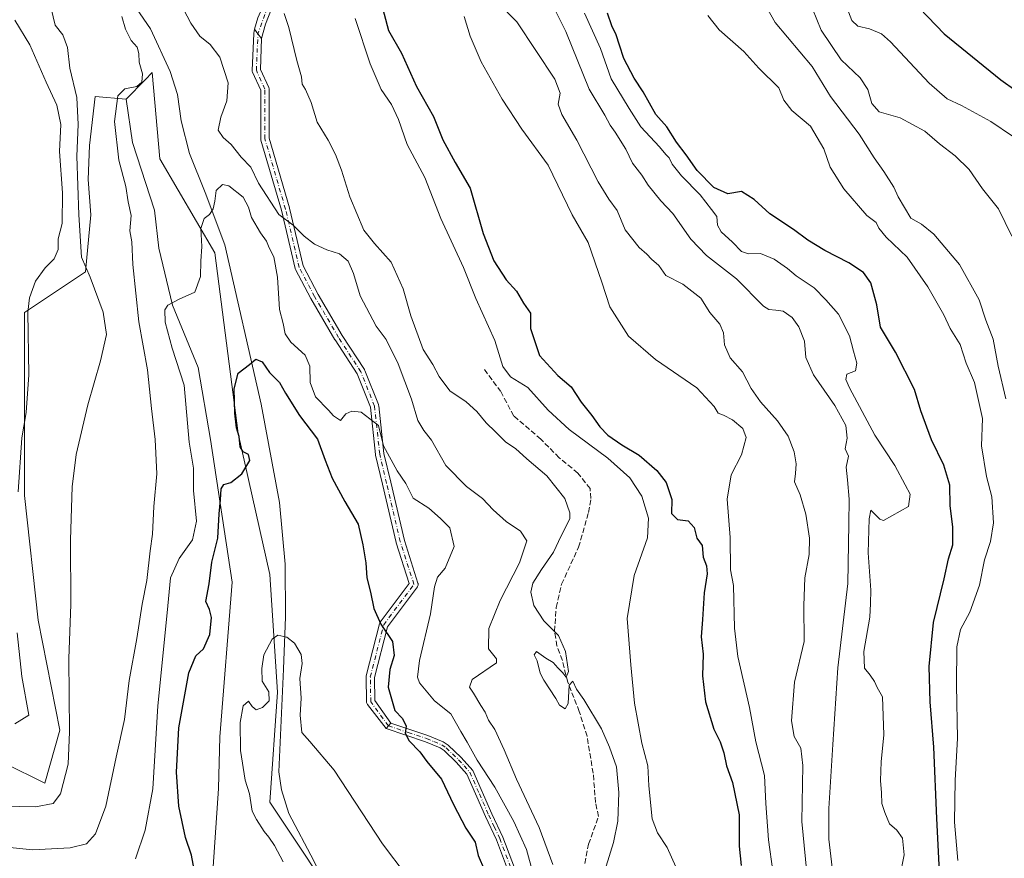
# Model space of a CAD drawing. Units: metres. Extents: x 621497 to 624961, y 4706360 to 4708734.
# Drawn here: x 622751 to 623055, y 4707038 to 4707297 of the extents above; entities that cross this region are included whole.
import ezdxf

# ---------------------------------------------------------------- set-up
doc = ezdxf.new("R2010")
doc.units = ezdxf.units.M
doc.header["$MEASUREMENT"] = 0
doc.linetypes.add('DGN Style 3', pattern=[2.307223458686699, 1.648016756204785, -0.6592067024819142])
doc.linetypes.add('DGN Style 4', pattern=[2.6384748266838614, 1.318413404963828, -0.6592067024819142, 0.001648016756204785, -0.6592067024819142])
for name, color, linetype, lineweight in [('Camino Cxs', 7, 'Continuous', 0), ('Camino eje', 30, 'DGN Style 4', 13), ('Corriente natural lineal', 142, 'Continuous', 13), ('Curva de nivel maestra', 30, 'Continuous', 30), ('Curva de nivel normal', 30, 'Continuous', 0), ('Matorral CxS', 135, 'Continuous', 0), ('Pastizal CxS', 92, 'Continuous', 0), ('Senda', 7, 'DGN Style 3', 0)]:
    doc.layers.add(name, color=color, linetype=linetype, lineweight=lineweight)

# ---------------------------------------------------------------- blocks, each defined once
blk = doc.blocks.new('*U21')
at = {"layer": 'Matorral CxS', "color": 135, "linetype": 'Continuous', "lineweight": 0}
blk.add_polyline3d([(622746.0818999996, 4707067.8663, 693.5611000000063), (622758.5327000003, 4707061.6303, 691.6505000000034), (622763.1448999997, 4707077.9893, 691.3527999999933), (622756.4375, 4707111.965500001, 693.0418000000063), (622752.2461000001, 4707150.556700001, 695.436400000006), (622752.2348999997, 4707207.0231, 695.9263999999966), (622771.0998999998, 4707219.607100001, 690.4548000000068), (622772.7770999996, 4707237.224300001, 689.4777999999933), (622771.9382999997, 4707248.1303, 689.6235000000015), (622772.3573000003, 4707258.6173, 689.3441000000021), (622774.0346999997, 4707273.717499999, 688.3830000000017), (622783.6765000002, 4707272.878500001, 685.1245000000055), (622785.5713000001, 4707259.490499999, 684.2581000000064), (622792.3969000002, 4707238.665300001, 682.5201999999991), (622793.7467, 4707226.928300001, 681.8916999999929), (622797.9385000002, 4707209.3101, 680.3779999999971), (622805.9040999999, 4707190.0153, 678.3782999999967), (622809.6766999997, 4707167.7841, 677.4331999999995), (622816.3828999996, 4707123.792099999, 673.4703000000009), (622812.6092999997, 4707075.9727, 671.0145000000048), (622812.1901000004, 4707060.033500001, 671.244200000001), (622810.5289000003, 4707035.863500001, 672.5822000000044)], dxfattribs=at)

msp = doc.modelspace()

# ---------------------------------------------------------------- linework, layer by layer
at = {"layer": 'Camino Cxs', "color": 7, "linetype": 'Continuous', "lineweight": 0, "extrusion": (0.7970759946338746, 0.6038662374691602, 0.00392759764477185), "elevation": 3339016.378652296, "flags": 128}
msp.add_lwpolyline([(3375991.904223946, -12426.36810974077), (3375993.717405688, -12426.34500956259), (3375995.530268599, -12426.26040891006)], dxfattribs=at)
msp.add_lwpolyline([(3375991.904223946, -12426.36810974077), (3375993.717405688, -12426.34500956259), (3375995.530268599, -12426.26040891006)], dxfattribs=at)
at = {"layer": 'Camino Cxs', "color": 7, "linetype": 'Continuous', "lineweight": 0, "extrusion": (-0.773000892471064, 0.6344049309926693, 6.140948977077897e-05), "elevation": 2504719.463150212, "flags": 128}
msp.add_lwpolyline([(-4033723.850395509, 520.8793567311515), (-4033724.969827564, 521.4435567322231), (-4033726.088619359, 522.1380567335304)], dxfattribs=at)
msp.add_lwpolyline([(-4033723.850395509, 520.8793567311515), (-4033724.969827564, 521.4435567322231), (-4033726.088619359, 522.1380567335304)], dxfattribs=at)
at = {"layer": 'Camino Cxs', "color": 7, "linetype": 'Continuous', "lineweight": 0}
for points in [[(622825.4501, 4707291.590100001, 688.040599999993), (622824.3551000003, 4707293.035300001, 688.0636999999988), (622823.2600999996, 4707294.4801, 688.1483000000007), (622824.3400999998, 4707297.9801, 688.7918000000063), (622826.2301000003, 4707302.460100001, 689.4790000000066), (622828.8000999996, 4707307.4101, 690.7997000000032), (622831.6401000004, 4707311.590100001, 692.2853999999934), (622834.5701000001, 4707314.300100001, 693.4487999999983), (622841.8201000001, 4707316.5001, 694.4728999999934), (622845.4301000005, 4707318.280099999, 695.0777999999991), (622846.8300999999, 4707320.170100001, 695.5654000000068), (622846.5500999996, 4707322.1601, 695.9774999999936), (622844.9301000005, 4707325.030099999, 696.4419999999955), (622846.9901000002, 4707327.4301, 697.1073999999935), (622848.5100999996, 4707325.690099999, 697.1679000000004), (622849.3701, 4707323.710100001, 696.985400000005), (622850.2401000002, 4707320.0001, 696.3113000000012), (622849.1300999997, 4707316.9101, 695.3561999999947), (622846.2001, 4707314.970100001, 694.7014000000054), (622836.3501000004, 4707311.6801, 692.9860999999946), (622833.0701000001, 4707309.040100001, 691.9921000000032), (622830.8101000005, 4707305.6801, 690.9746000000014), (622828.5900999998, 4707300.850099999, 689.7063999999956), (622826.6700999998, 4707296.040100001, 688.7544999999955)], [(622825.4501, 4707291.590100001, 688.040599999993), (622825.1854999998, 4707282.062899999, 687.2967999999964), (622827.7024999997, 4707276.5253, 687.1331999999966), (622827.7669000002, 4707276.3521, 687.1395000000048), (622827.8060999997, 4707276.171700001, 687.1383999999962), (622827.8192999996, 4707275.987500001, 687.1303999999947), (622827.8192999996, 4707260.8279, 686.2122999999992), (622834.1168999998, 4707239.310699999, 686.0853000000062), (622834.1344999997, 4707239.2433, 686.0841999999975), (622838.3296999997, 4707221.4145, 683.0666000000056), (622843.0015000004, 4707212.590100001, 681.9302000000025), (622850.3805000001, 4707199.940300001, 681.6923999999999), (622857.2424999997, 4707189.383099999, 681.6532000000007), (622857.2783000004, 4707189.324899999, 681.6494999999995), (622857.3596999999, 4707189.157500001, 681.6355999999942), (622861.5931000002, 4707178.574300001, 681.8987000000052), (622861.6475000001, 4707178.404899999, 681.857799999998), (622861.6785000004, 4707178.229900001, 681.8056999999973), (622863.2575000003, 4707163.4937, 681.2740999999951), (622865.3554999996, 4707154.576500001, 679.9939000000013), (622869.5773, 4707136.6347, 677.9560000000056), (622873.7949000001, 4707123.454299999, 678.1073000000034), (622873.8369000005, 4707123.283700001, 678.124800000005), (622873.8567000004, 4707123.0579, 678.1276999999973), (622873.8369000005, 4707122.8323, 678.1074999999983), (622873.7783000004, 4707122.613299999, 678.0641000000032), (622873.6826999999, 4707122.408100001, 678.0014999999985), (622873.5969000002, 4707122.278100001, 677.9496000000072), (622864.3894999997, 4707109.9955, 675.6457999999984), (622860.3762999997, 4707094.314900001, 674.5752000000066), (622860.5012999997, 4707087.219699999, 674.5387000000047), (622865.3701, 4707080.2302, 675.9516000000004), (622864.6602999996, 4707079.365499999, 675.2571000000025), (622863.9501, 4707078.5001, 674.6928999999947), (622858.1611000003, 4707086.013300001, 674.008799999996), (622858.0554999998, 4707086.183300001, 673.9906000000046), (622857.9770999998, 4707086.3671, 673.9771000000037), (622857.9278999995, 4707086.561100001, 673.9689000000071), (622857.9089000003, 4707086.760299999, 673.9665999999997), (622857.7735000001, 4707094.455900001, 674.0160000000033), (622857.7931000004, 4707094.6931, 674.023000000001), (622857.8141000001, 4707094.7897, 674.0285000000003), (622861.9348999998, 4707110.890699999, 675.1762000000017), (622861.9877000004, 4707111.052300001, 675.1929999999993), (622862.0613000002, 4707111.205700001, 675.2118000000046), (622862.1540999999, 4707111.348099999, 675.2321999999986), (622871.1140999999, 4707123.3007, 677.1404999999941), (622867.0853000004, 4707135.890900001, 677.255799999999), (622867.0581, 4707135.9893, 677.2630000000064), (622862.8246999999, 4707153.981100001, 678.9474000000046), (622860.7081000004, 4707162.9769, 680.3834999999963), (622860.6933000004, 4707163.048900001, 680.3833000000013), (622860.6810999997, 4707163.136299999, 680.3849999999948), (622859.1124999998, 4707177.774700001, 680.8227999999945), (622854.9929000001, 4707188.0735, 681.1768000000011), (622848.1832999998, 4707198.549699999, 681.3662999999942), (622848.1503, 4707198.6031, 681.366399999999), (622840.7407000001, 4707211.305500001, 681.7131999999983), (622840.7160999998, 4707211.3499, 681.7149999999965), (622835.9537000004, 4707220.345699999, 682.5703999999969), (622835.8809000002, 4707220.509299999, 682.5883000000031), (622835.8371000001, 4707220.656099999, 682.6064000000042), (622831.6117000004, 4707238.6139, 685.6543999999994), (622825.2714999998, 4707260.276500001, 686.2476000000024), (622825.2389000002, 4707260.415899999, 686.2556999999942), (622825.2191000005, 4707260.6415, 686.267399999997), (622825.2191000005, 4707275.705700001, 686.9817000000039), (622822.6898999996, 4707281.270099999, 687.0905999999959), (622822.6205000002, 4707281.461300001, 687.0911999999954), (622822.5817, 4707281.660900001, 687.0939000000071), (622822.5745000001, 4707281.8639, 687.0988000000071), (622823.0563000003, 4707293.0909, 687.8959000000032), (622823.0749000004, 4707293.2609, 687.9262000000017), (622823.2600999996, 4707294.4801, 688.1483000000007), (622824.3551000003, 4707293.035300001, 688.0636999999988)]]:
    msp.add_polyline3d(points, close=True, dxfattribs=at)
for points in [[(622823.2600999996, 4707294.4801, 688.1483000000007), (622824.3400999998, 4707297.9801, 688.7918000000063), (622826.2301000003, 4707302.460100001, 689.4790000000066), (622828.8000999996, 4707307.4101, 690.7997000000032), (622831.6401000004, 4707311.590100001, 692.2853999999934), (622834.5701000001, 4707314.300100001, 693.4487999999983), (622841.8201000001, 4707316.5001, 694.4728999999934), (622845.4301000005, 4707318.280099999, 695.0777999999991), (622846.8300999999, 4707320.170100001, 695.5654000000068), (622846.5500999996, 4707322.1601, 695.9774999999936), (622844.9301000005, 4707325.030099999, 696.4419999999955), (622846.9901000002, 4707327.4301, 697.1073999999935), (622848.5100999996, 4707325.690099999, 697.1679000000004), (622849.3701, 4707323.710100001, 696.985400000005), (622850.2401000002, 4707320.0001, 696.3113000000012), (622849.1300999997, 4707316.9101, 695.3561999999947), (622846.2001, 4707314.970100001, 694.7014000000054), (622836.3501000004, 4707311.6801, 692.9860999999946), (622833.0701000001, 4707309.040100001, 691.9921000000032), (622830.8101000005, 4707305.6801, 690.9746000000014), (622828.5900999998, 4707300.850099999, 689.7063999999956), (622826.6700999998, 4707296.040100001, 688.7544999999955), (622825.4501, 4707291.590100001, 688.040599999993)], [(622863.9501, 4707078.5001, 674.6928999999947), (622858.1611000003, 4707086.013300001, 674.008799999996), (622858.0554999998, 4707086.183300001, 673.9906000000046), (622857.9770999998, 4707086.3671, 673.9771000000037), (622857.9278999995, 4707086.561100001, 673.9689000000071), (622857.9089000003, 4707086.760299999, 673.9665999999997), (622857.7735000001, 4707094.455900001, 674.0160000000033), (622857.7931000004, 4707094.6931, 674.023000000001), (622857.8141000001, 4707094.7897, 674.0285000000003), (622861.9348999998, 4707110.890699999, 675.1762000000017), (622861.9877000004, 4707111.052300001, 675.1929999999993), (622862.0613000002, 4707111.205700001, 675.2118000000046), (622862.1540999999, 4707111.348099999, 675.2321999999986), (622871.1140999999, 4707123.3007, 677.1404999999941), (622867.0853000004, 4707135.890900001, 677.255799999999), (622867.0581, 4707135.9893, 677.2630000000064), (622862.8246999999, 4707153.981100001, 678.9474000000046), (622860.7081000004, 4707162.9769, 680.3834999999963), (622860.6933000004, 4707163.048900001, 680.3833000000013), (622860.6810999997, 4707163.136299999, 680.3849999999948), (622859.1124999998, 4707177.774700001, 680.8227999999945), (622854.9929000001, 4707188.0735, 681.1768000000011), (622848.1832999998, 4707198.549699999, 681.3662999999942), (622848.1503, 4707198.6031, 681.366399999999), (622840.7407000001, 4707211.305500001, 681.7131999999983), (622840.7160999998, 4707211.3499, 681.7149999999965), (622835.9537000004, 4707220.345699999, 682.5703999999969), (622835.8809000002, 4707220.509299999, 682.5883000000031), (622835.8371000001, 4707220.656099999, 682.6064000000042), (622831.6117000004, 4707238.6139, 685.6543999999994), (622825.2714999998, 4707260.276500001, 686.2476000000024), (622825.2389000002, 4707260.415899999, 686.2556999999942), (622825.2191000005, 4707260.6415, 686.267399999997), (622825.2191000005, 4707275.705700001, 686.9817000000039), (622822.6898999996, 4707281.270099999, 687.0905999999959), (622822.6205000002, 4707281.461300001, 687.0911999999954), (622822.5817, 4707281.660900001, 687.0939000000071), (622822.5745000001, 4707281.8639, 687.0988000000071), (622823.0563000003, 4707293.0909, 687.8959000000032), (622823.0749000004, 4707293.2609, 687.9262000000017), (622823.2600999996, 4707294.4801, 688.1483000000007)], [(622825.4501, 4707291.590100001, 688.040599999993), (622825.1854999998, 4707282.062899999, 687.2967999999964), (622827.7024999997, 4707276.5253, 687.1331999999966), (622827.7669000002, 4707276.3521, 687.1395000000048), (622827.8060999997, 4707276.171700001, 687.1383999999962), (622827.8192999996, 4707275.987500001, 687.1303999999947), (622827.8192999996, 4707260.8279, 686.2122999999992), (622834.1168999998, 4707239.310699999, 686.0853000000062), (622834.1344999997, 4707239.2433, 686.0841999999975), (622838.3296999997, 4707221.4145, 683.0666000000056), (622843.0015000004, 4707212.590100001, 681.9302000000025), (622850.3805000001, 4707199.940300001, 681.6923999999999), (622857.2424999997, 4707189.383099999, 681.6532000000007), (622857.2783000004, 4707189.324899999, 681.6494999999995), (622857.3596999999, 4707189.157500001, 681.6355999999942), (622861.5931000002, 4707178.574300001, 681.8987000000052), (622861.6475000001, 4707178.404899999, 681.857799999998), (622861.6785000004, 4707178.229900001, 681.8056999999973), (622863.2575000003, 4707163.4937, 681.2740999999951), (622865.3554999996, 4707154.576500001, 679.9939000000013), (622869.5773, 4707136.6347, 677.9560000000056), (622873.7949000001, 4707123.454299999, 678.1073000000034), (622873.8369000005, 4707123.283700001, 678.124800000005), (622873.8567000004, 4707123.0579, 678.1276999999973), (622873.8369000005, 4707122.8323, 678.1074999999983), (622873.7783000004, 4707122.613299999, 678.0641000000032), (622873.6826999999, 4707122.408100001, 678.0014999999985), (622873.5969000002, 4707122.278100001, 677.9496000000072), (622864.3894999997, 4707109.9955, 675.6457999999984), (622860.3762999997, 4707094.314900001, 674.5752000000066), (622860.5012999997, 4707087.219699999, 674.5387000000047), (622865.3701, 4707080.2302, 675.9516000000004)], [(622902.7200999996, 4707031.850099999, 677.9631999999983), (622898.0900999998, 4707044.210100001, 677.7087999999932), (622894.7001, 4707051.370100001, 677.8099999999977), (622888.9200999998, 4707064.4801, 678.3117000000057), (622885.6101000002, 4707068.190099999, 678.1042000000016), (622881.8400999998, 4707071.770099999, 677.5283000000054), (622880.6300999997, 4707072.550100001, 677.3945999999996), (622876.0701000001, 4707074.470100001, 677.2553999999947), (622863.9501, 4707078.5001, 674.6928999999947), (622864.6602999996, 4707079.365499999, 675.2571000000025), (622865.3701, 4707080.2302, 675.9516000000004), (622876.8000999996, 4707076.420100001, 677.7449999999953), (622881.6101000002, 4707074.4001, 677.7636999999959), (622883.1300999997, 4707073.420100001, 677.8935000000056), (622887.1101000002, 4707069.640100001, 678.5656000000017), (622890.6901000004, 4707065.620100001, 679.1567000000068), (622896.6001000004, 4707052.2401, 678.2400000000052), (622900.0100999996, 4707045.020099999, 678.3408000000054), (622904.6901000004, 4707032.530099999, 678.6138000000064)], [(622902.7200999996, 4707031.850099999, 677.9631999999983), (622898.0900999998, 4707044.210100001, 677.7087999999932), (622894.7001, 4707051.370100001, 677.8099999999977), (622888.9200999998, 4707064.4801, 678.3117000000057), (622885.6101000002, 4707068.190099999, 678.1042000000016), (622881.8400999998, 4707071.770099999, 677.5283000000054), (622880.6300999997, 4707072.550100001, 677.3945999999996), (622876.0701000001, 4707074.470100001, 677.2553999999947), (622863.9501, 4707078.5001, 674.6928999999947)], [(622865.3701, 4707080.2302, 675.9516000000004), (622876.8000999996, 4707076.420100001, 677.7449999999953), (622881.6101000002, 4707074.4001, 677.7636999999959), (622883.1300999997, 4707073.420100001, 677.8935000000056), (622887.1101000002, 4707069.640100001, 678.5656000000017), (622890.6901000004, 4707065.620100001, 679.1567000000068), (622896.6001000004, 4707052.2401, 678.2400000000052), (622900.0100999996, 4707045.020099999, 678.3408000000054), (622904.6901000004, 4707032.530099999, 678.6138000000064), (622908.7301000003, 4707019.710100001, 678.5385999999999), (622910.7901, 4707009.130100001, 678.6042000000016), (622911.0401, 4707005.4801, 678.6886999999988)]]:
    msp.add_polyline3d(points, dxfattribs=at)
at = {"layer": 'Camino eje', "color": 30, "linetype": 'DGN Style 4', "lineweight": 13}
for points in [[(622846.0617000004, 4707326.3485, 696.7679000000062), (622847.6290999996, 4707323.685500001, 696.3608999999997), (622848.6105000004, 4707320.1643, 695.8978999999963), (622847.2801000001, 4707317.595100001, 695.0703999999969), (622844.0100999996, 4707315.735099999, 694.5525999999954), (622839.0850999998, 4707314.090100001, 693.8046999999933), (622835.4600999998, 4707312.9901, 693.1021000000037), (622833.9951, 4707311.6351, 692.6037999999971), (622832.3551000003, 4707310.315099999, 692.093200000003), (622830.9351000005, 4707308.225099999, 691.4239999999991), (622829.8051000005, 4707306.545100001, 690.8717999999935), (622828.5201000003, 4707304.0701, 690.1474000000017), (622827.4101, 4707301.655099999, 689.4689999999973), (622824.3551000003, 4707293.0351, 688.0636999999988)], [(622864.6601, 4707079.365300001, 675.2569999999978), (622859.2087000003, 4707086.783100001, 674.238200000007), (622859.0733000003, 4707094.467300001, 674.2945999999939), (622863.1942999996, 4707110.568299999, 675.391300000003), (622872.5566999996, 4707123.0579, 677.3678000000073), (622868.3234999999, 4707136.2871, 677.5301000000036), (622864.0900999998, 4707154.278700001, 679.467499999999), (622861.9735000003, 4707163.274700001, 680.805600000007), (622860.3859000001, 4707178.0913, 681.3181999999942), (622856.1524999999, 4707188.674699999, 681.4018000000069), (622849.2732999995, 4707199.258099999, 681.5197000000044), (622841.8651000002, 4707211.958100001, 681.7600999999995), (622837.1025, 4707220.9539, 682.7912000000069), (622832.8690999999, 4707238.945499999, 685.9171999999963), (622826.5191000003, 4707260.6415, 686.2173999999941), (622826.5191000003, 4707275.987299999, 687.0285000000003), (622823.8733000001, 4707281.8081, 687.1900000000023), (622824.3551000003, 4707293.035300001, 688.0636999999988)], [(622864.6601, 4707079.3651, 675.256899999993), (622870.7200999996, 4707077.350099999, 677.1790000000037), (622876.4351000005, 4707075.4451, 677.5237999999954), (622878.7150999998, 4707074.485099999, 677.563599999994), (622881.1201, 4707073.475099999, 677.5773999999947), (622882.4851000002, 4707072.595100001, 677.5249999999943), (622886.3601000002, 4707068.915100001, 678.3056999999973), (622888.0151000004, 4707067.0601, 678.3537999999971), (622889.8051000005, 4707065.050100001, 678.7131999999983), (622892.7600999996, 4707058.360099999, 678.1785999999993), (622895.6501000002, 4707051.8051, 678.023000000001), (622897.3450999996, 4707048.225099999, 677.8672999999981), (622899.0500999996, 4707044.6151, 678.0145000000048), (622903.7050999999, 4707032.190300001, 678.2776000000014)]]:
    msp.add_polyline3d(points, dxfattribs=at)
at = {"layer": 'Corriente natural lineal', "color": 142, "linetype": 'Continuous', "lineweight": 13}
msp.add_polyline3d([(622782.3000999996, 4707307.550100001, 684.4036000000051), (622791.1401000004, 4707294.590100001, 683.6402999999991), (622797.2100999998, 4707281.4901, 682.9428000000044), (622799.5000999998, 4707274.380100001, 682.6394), (622800.6201, 4707266.2601, 682.3781000000017), (622803.1700999998, 4707256.170100001, 681.5109999999986), (622808.0201000003, 4707244.040100001, 680.0155999999988), (622814.1401000004, 4707227.960100001, 678.8022999999957), (622825.3400999998, 4707178.720100001, 675.0673999999999), (622830.9801000003, 4707148.340100001, 672.925700000007), (622832.7701000003, 4707129.3101, 673.0388999999996), (622832.8300999999, 4707113.030099999, 671.1518999999971), (622832.3000999996, 4707096.850099999, 669.8208000000013), (622830.8101000005, 4707065.210100001, 667.5671000000002), (622831.6001000004, 4707059.5701, 667.0414000000019), (622833.9001000002, 4707052.2601, 666.608600000007), (622841.6700999998, 4707037.700099999, 665.6695000000036), (622851.7301000003, 4707017.0101, 664.4633999999933), (622855.4001000002, 4707004.370100001, 663.6619999999966), (622856.0800999999, 4706992.5701, 662.8197999999975), (622853.9801000003, 4706981.520099999, 662.4140000000043), (622847.8201000001, 4706963.0601, 660.4609999999957), (622828.4301000005, 4706911.170100001, 657.5334000000003)], dxfattribs=at)
at = {"layer": 'Curva de nivel maestra', "color": 30, "linetype": 'Continuous', "lineweight": 30, "flags": 128}
for points, elevation in [([(623021.0499999998, 4707309.040100001), (623036.3200000003, 4707293.0601), (623053.8600000005, 4707278.880100001), (623063.0800000001, 4707272.2601)], 750.0000000000001), ([(622862.4199999999, 4707302.690099999), (622864.6600000003, 4707294.110099999), (622868.7000000002, 4707287.1501), (622873.3499999996, 4707276.8301), (622878.6200000001, 4707267.5101), (622881.4800000006, 4707260.300100001), (622885.25, 4707253.3201), (622889.9400000004, 4707245.4001), (622893.8899999997, 4707231.4301), (622897.2000000002, 4707223.020099999), (622901, 4707217.120100001), (622904.1799999997, 4707213.640100001), (622906.4199999999, 4707209.9301), (622908.5700000003, 4707206.8201), (622908.5800000001, 4707202.0601), (622911.3200000003, 4707193.700099999), (622917.04, 4707187.5601), (622921.0899999999, 4707184.110099999), (622924.2300000006, 4707179.360099999), (622927.54, 4707175.2401), (622929.9199999999, 4707171.720100001), (622932.3899999997, 4707169.190099999), (622936.7300000006, 4707166.190099999), (622942.1500000004, 4707162.940099999), (622947.5899999999, 4707158.2501), (622950.4600000001, 4707154.520099999), (622952.1600000003, 4707149.3101), (622952.1100000005, 4707144.960100001), (622953.9199999999, 4707143.0801), (622957.2199999997, 4707142.6501), (622959.1100000005, 4707140.590100001), (622959.9000000004, 4707137.380100001), (622961.5700000003, 4707135.0701), (622961.8700000001, 4707131.420100001), (622962.9299999997, 4707128.790100001), (622963.1200000001, 4707126.3301), (622962.1600000003, 4707120.4301), (622961.6500000004, 4707112.1801), (622961.2699999996, 4707106.880100001), (622961.9100000003, 4707101.540100001), (622961.6799999997, 4707094.850099999), (622962.5800000001, 4707086.7401), (622965.2199999997, 4707078.340100001), (622967.1100000005, 4707074.470100001), (622968.2599999999, 4707071.0001), (622969.0899999999, 4707067.0701), (622970.9699999997, 4707061.870100001), (622972.9900000002, 4707051.920100001), (622973.0199999996, 4707042.220100001), (622973.5800000001, 4707036.210100001)], 700), ([(623034.9100000003, 4707034.4101), (623034.1100000005, 4707050.7401), (623033.1799999997, 4707072.7401), (623032.0199999996, 4707086.7401), (623031.6600000003, 4707097.7401), (623033.0700000003, 4707111.3201), (623036.3700000001, 4707124.7301), (623037.7100000001, 4707130.950099999), (623039.0499999998, 4707135.220100001), (623039.0499999998, 4707140.860099999), (623038.1900000004, 4707147.340100001), (623038.0800000001, 4707153.6801), (623036.25, 4707159.860099999), (623032.4000000004, 4707167.6801), (623029.1600000003, 4707176.6501), (623027.1399999997, 4707183.280099999), (623021.2800000003, 4707194.7501), (623016.7100000001, 4707202.450099999), (623015.5099999999, 4707209.390100001), (623013.6900000004, 4707216.140100001), (623011.3799999999, 4707219.390100001), (623006.8399999999, 4707222.4001), (622999.5199999996, 4707226.1801), (622994.2400000002, 4707229.370100001), (622989.7999999998, 4707232.700099999), (622982.4600000001, 4707237.470100001), (622977.6200000001, 4707241.920100001), (622973.6799999997, 4707244.340100001), (622969.5099999999, 4707243.6501), (622965.1600000003, 4707245.620100001), (622960.0499999998, 4707250.850099999), (622956.5999999996, 4707255.7401), (622953.6299999999, 4707259.5801), (622950.6600000003, 4707264.370100001), (622947.2300000006, 4707268.1601), (622943.3300000001, 4707275.120100001), (622940.6200000001, 4707279.4001), (622937.3600000005, 4707285.4801), (622936.0700000003, 4707289.620100001), (622934.9699999997, 4707292.8201), (622933.6500000004, 4707295.5701), (622932.3799999999, 4707299.5001)], 725), ([(622804.8300000001, 4707033.840100001), (622803.8399999999, 4707039.450099999), (622801.9699999997, 4707044.840100001), (622799.9000000004, 4707054.540100001), (622799.1600000003, 4707065.100099999), (622799.9699999997, 4707078.7401), (622803.0199999996, 4707095.7401), (622805.1799999997, 4707101.0101), (622807.54, 4707103.1801), (622809.4900000002, 4707107.5601), (622810.0599999996, 4707112.860099999), (622809.4400000004, 4707115.2501), (622808.2300000006, 4707117.7601), (622809.3099999996, 4707123.200099999), (622810.0899999999, 4707129.9001), (622811.9199999999, 4707137.300100001), (622812.3799999999, 4707144.8101), (622812.8200000003, 4707149.170100001), (622813.0199999996, 4707152.5801), (622813.8200000003, 4707153.9101), (622815.9400000004, 4707154.4901), (622819.4199999999, 4707157.220100001), (622821.8300000001, 4707161.270099999), (622821.4199999999, 4707163.120100001), (622819.7999999998, 4707163.9801), (622818.8799999999, 4707165.530099999), (622818.5999999996, 4707168.7401), (622817.7800000003, 4707171.4301), (622817.2199999997, 4707175.940099999), (622817, 4707183.450099999), (622818.2599999999, 4707188.3101), (622821.7599999999, 4707191.0001), (622823.7300000006, 4707192.6601), (622825.6100000005, 4707191.770099999), (622827.9400000004, 4707188.4801), (622831.04, 4707185.390100001), (622832.8899999997, 4707182.090100001), (622837.2199999997, 4707175.200099999), (622842.7300000006, 4707167.9301), (622845.1500000004, 4707161.420100001), (622847.3200000003, 4707155.870100001), (622851.1699999999, 4707148.640100001), (622855.3099999996, 4707141.620100001), (622856.7300000006, 4707135.220100001), (622857.7199999997, 4707129.6801), (622858.0199999996, 4707125.100099999), (622859.1699999999, 4707120.630100001), (622860.1500000004, 4707115.5801), (622862.3499999996, 4707110.790100001), (622865.8799999999, 4707105.4001), (622866.4199999999, 4707101.0701), (622865.1299999999, 4707096.8201), (622864.5899999999, 4707091.360099999), (622866.6799999997, 4707084.1501), (622869.0599999996, 4707081.690099999), (622870.1399999997, 4707079.2401), (622869.8600000005, 4707077.0701), (622871.0499999998, 4707074.7401), (622874.3600000005, 4707071.380100001), (622876.5099999999, 4707068.360099999), (622881.0899999999, 4707062.9101), (622884.7599999999, 4707055.120100001), (622888.5700000003, 4707047.8201), (622891.4900000002, 4707043.450099999), (622892.4000000004, 4707039.380100001), (622894.3399999999, 4707034.850099999)], 675)]:
    msp.add_lwpolyline(points, dxfattribs=dict(at, elevation=elevation))
at = {"layer": 'Curva de nivel normal', "color": 30, "linetype": 'Continuous', "lineweight": 0, "flags": 128}
for points, elevation in [([(622978, 4707307.610099999), (622984.1600000003, 4707296.620100001), (622995.54, 4707283.020099999), (623001.2000000002, 4707273.720100001), (623010.0800000001, 4707262.050100001), (623014.6699999999, 4707254.7601), (623017.7300000006, 4707250.5601), (623020.8200000003, 4707245.7401), (623022.0999999996, 4707242.790100001), (623026.0099999999, 4707236.1801), (623029.3700000001, 4707234.300100001), (623033.1299999999, 4707231.2601), (623041.0199999996, 4707221.8301), (623047.1299999999, 4707210.9001), (623049.1600000003, 4707204.620100001), (623051.4500000002, 4707198.7501), (623053.0199999996, 4707190.460100001), (623055.3600000005, 4707180.3201)], 735), ([(623003.4199999999, 4707308.790100001), (623007.79, 4707297.210100001), (623009.6399999997, 4707295.460100001), (623013.2999999998, 4707294.6601), (623016.9900000002, 4707293.0701), (623019.7999999998, 4707290.590100001), (623031.7400000002, 4707277.860099999), (623037.2199999997, 4707273.020099999), (623041.6699999999, 4707270.920100001), (623050.7800000003, 4707266.050100001), (623057.4000000004, 4707261.460100001)], 745), ([(622740.4600000001, 4707054.6601), (622755.5999999996, 4707054.390100001), (622761.1299999999, 4707055.420100001), (622763.3300000001, 4707058.4101), (622765.7300000006, 4707067.520099999), (622766.1600000003, 4707077.5601), (622765.9800000006, 4707100.190099999), (622766.54, 4707116.840100001), (622766.4699999997, 4707136.840100001), (622766.9400000004, 4707153.190099999), (622768.2300000006, 4707163.120100001), (622771.79, 4707178.470100001), (622775.7100000001, 4707192.0801), (622777.5999999996, 4707200.2301), (622776.5899999999, 4707207.1501), (622772.5099999999, 4707217.960100001), (622769.8499999996, 4707224.1601), (622768.9800000006, 4707237.190099999), (622768.3799999999, 4707255.300100001), (622768.79, 4707265.120100001), (622768.4400000004, 4707273.390100001), (622766.2800000003, 4707282.4301), (622765.5800000001, 4707288.9001), (622764.0999999996, 4707292.780099999), (622761.7599999999, 4707295.780099999), (622759.9600000001, 4707303.0601)], 690), ([(622898.29, 4707302.9801), (622904.2999999998, 4707296.7601), (622916.04, 4707279.0601), (622917.7199999997, 4707274.720100001), (622917.1100000005, 4707271.390100001), (622918.1900000004, 4707268.190099999), (622922.9000000004, 4707260.2301), (622929.4699999997, 4707247.340100001), (622932.7000000002, 4707242.0101), (622935.3600000005, 4707238.4801), (622937.7999999998, 4707232.600099999), (622942.1100000005, 4707227.0701), (622944.4500000002, 4707224.9901), (622945.9100000003, 4707223.5101), (622948.1600000003, 4707221.550100001), (622950.4000000004, 4707218.440099999), (622955.6500000004, 4707215.720100001), (622961.1600000003, 4707211.4801), (622963.9100000003, 4707207.050100001), (622967.04, 4707203.380100001), (622968.2000000002, 4707200.7301), (622968.4400000004, 4707197.0601), (622970.2599999999, 4707193.0601), (622974, 4707188.7301), (622976.7599999999, 4707183.590100001), (622979.5599999996, 4707179.4801), (622984.8300000001, 4707173.520099999), (622988.1500000004, 4707168.8201), (622989.9900000002, 4707164.020099999), (622990.5999999996, 4707160.2601), (622990.4199999999, 4707157.2601), (622990.1500000004, 4707154.7401), (622991.8200000003, 4707150.7601), (622993.6399999997, 4707144.7401), (622994.7400000002, 4707137.3201), (622994.6200000001, 4707132.290100001), (622993.3200000003, 4707125.0701), (622992.9600000001, 4707116.5001), (622993.1200000001, 4707105.460100001), (622990.1399999997, 4707092.840100001), (622989.2199999997, 4707080.960100001), (622989.9900000002, 4707076.100099999), (622992.0800000001, 4707072.450099999), (622992.6299999999, 4707067.110099999), (622992.3600000005, 4707049.840100001), (622995.0499999998, 4707022.340100001)], 709.9999999999999), ([(622801.3099999996, 4707300.670100001), (622803.6500000004, 4707296.420100001), (622806.4500000002, 4707292.360099999), (622809.5599999996, 4707289.7401), (622812.5599999996, 4707285.860099999), (622815.1399999997, 4707277.960100001), (622814.7699999996, 4707272.340100001), (622812.8799999999, 4707267.300100001), (622812.1100000005, 4707263.370100001), (622813.5800000001, 4707261.030099999), (622816.1299999999, 4707258.9101), (622819.2199999997, 4707255.0101), (622822.1200000001, 4707251.9001), (622824.5499999998, 4707247.0001), (622830.79, 4707237.2401), (622835.2100000001, 4707233.9901), (622838.6699999999, 4707230.630100001), (622841.7999999998, 4707228.130100001), (622845.6500000004, 4707226.4101), (622849.5999999996, 4707225.140100001), (622852.1900000004, 4707222.860099999), (622853.9199999999, 4707219.030099999), (622855.9800000006, 4707212.130100001), (622860.8399999999, 4707202.8301), (622863.9299999997, 4707198.710100001), (622867.7199999997, 4707191.210100001), (622871.7400000002, 4707180.2401), (622873.75, 4707173.630100001), (622875.6200000001, 4707170.5601), (622878, 4707167.640100001), (622882.3499999996, 4707159.8101), (622888.7699999996, 4707153.2401), (622893.7400000002, 4707149.540100001), (622896.9900000002, 4707146.120100001), (622901.0300000003, 4707142.5001), (622905.4400000004, 4707139.5001), (622907.3799999999, 4707136.460100001), (622905.1799999997, 4707129.7401), (622899.2300000006, 4707118.0701), (622895.6500000004, 4707109.4001), (622895.5999999996, 4707103.200099999), (622898.0800000001, 4707100.0701), (622898.0099999999, 4707098.8301), (622890.5800000001, 4707093.7301), (622889.7199999997, 4707091.3201), (622890.9900000002, 4707089.4801), (622893.1699999999, 4707085.640100001), (622894.5099999999, 4707083.640100001), (622895.6100000005, 4707081.130100001), (622897.5300000003, 4707078.210100001), (622900.4600000001, 4707071.9801), (622904.1900000004, 4707062.9101), (622911.1799999997, 4707048.0001), (622915.4299999997, 4707036.5001)], 685), ([(622915.2000000002, 4707302.190099999), (622919.5, 4707293.7601), (622926.7000000002, 4707276.030099999), (622931.54, 4707268.0001), (622933.1299999999, 4707264.920100001), (622934.75, 4707262.7401), (622937.9600000001, 4707257.5101), (622940.0899999999, 4707253.110099999), (622942.9199999999, 4707249.4001), (622944.9400000004, 4707246.340100001), (622948.8399999999, 4707241.530099999), (622952.4800000006, 4707237.610099999), (622958.0999999996, 4707229.620100001), (622962.9500000002, 4707224.640100001), (622972.2000000002, 4707217.390100001), (622980.5300000003, 4707209.0001), (622982.2199999997, 4707207.9101), (622984.3099999996, 4707207.780099999), (622986.5700000003, 4707207.450099999), (622989.3600000005, 4707205.460100001), (622991.4800000006, 4707202.5801), (622993.1900000004, 4707198.210100001), (622993.6299999999, 4707193.130100001), (622995.9699999997, 4707187.7301), (623002.5700000003, 4707178.350099999), (623005.9699999997, 4707172.1501), (623006.4199999999, 4707168.220100001), (623005.75, 4707164.920100001), (623006.7300000006, 4707162.640100001), (623006.0499999998, 4707159.220100001), (623006.4600000001, 4707155.350099999), (623006.9500000002, 4707149.4101), (623006.9000000004, 4707141.800100001), (623006.5300000003, 4707123.340100001), (623003.4699999997, 4707097.280099999), (623001.9000000004, 4707073.5801), (623000.6799999997, 4707053.8101), (623000.6799999997, 4707044.4101), (623001.9500000002, 4707033.9001)], 715), ([(622995.6200000001, 4707300.850099999), (622998.3499999996, 4707294.2601), (623004.54, 4707285.100099999), (623010.3700000001, 4707279.450099999), (623012.7800000003, 4707275.920100001), (623014.0199999996, 4707271.5601), (623016.2800000003, 4707269.020099999), (623022.6900000004, 4707267.1601), (623030.3700000001, 4707263.030099999), (623034.8600000005, 4707259.090100001), (623039.7800000003, 4707255.440099999), (623044.0800000001, 4707251.220100001), (623048.1399999997, 4707245.220100001), (623053.1399999997, 4707239.0801), (623057.2199999997, 4707230.640100001)], 740), ([(622745.6299999999, 4707042.050100001), (622754.8200000003, 4707041.110099999), (622766.3200000003, 4707041.6801), (622771.4400000004, 4707042.920100001), (622774.1600000003, 4707045.9801), (622777.3499999996, 4707054.5801), (622780.5300000003, 4707069.6801), (622783.1399999997, 4707081.340100001), (622784.5999999996, 4707093.340100001), (622786.9800000006, 4707106.340100001), (622788.5599999996, 4707116.920100001), (622790.0700000003, 4707124.210100001), (622791.0899999999, 4707133.450099999), (622791.7699999996, 4707138.5801), (622792.2300000006, 4707147.100099999), (622793.1500000004, 4707157.210100001), (622792.6600000003, 4707167.770099999), (622791.4299999997, 4707177.370100001), (622790.2100000001, 4707189.280099999), (622787.5199999996, 4707204.130100001), (622785.7599999999, 4707221.880100001), (622785.3600000005, 4707228.8301), (622784.8300000001, 4707232.280099999), (622785.2300000006, 4707236.960100001), (622784.2300000006, 4707241.1501), (622783.5, 4707245.970100001), (622781.4100000003, 4707254.100099999), (622780.0599999996, 4707265.9901), (622781.0999999996, 4707273.890100001), (622783.29, 4707276.0701), (622786.9699999997, 4707276.770099999), (622788.5, 4707278.200099999), (622788.6600000003, 4707280.7601), (622787.6299999999, 4707284.380100001), (622787.5800000001, 4707286.9901), (622787, 4707288.9901), (622785.2300000006, 4707291.0601), (622783.4400000004, 4707294.550100001), (622782.2999999998, 4707298.4001)], 685), ([(622750.3399999999, 4707151.590100001), (622751.4100000003, 4707168.340100001), (622752.7400000002, 4707176.100099999), (622753.5499999998, 4707187.8101), (622753.2999999998, 4707207.110099999), (622753.79, 4707211.540100001), (622755.6100000005, 4707216.690099999), (622758.6600000003, 4707220.840100001), (622761.3600000005, 4707223.610099999), (622762.6600000003, 4707226.520099999), (622762.6200000001, 4707229.7401), (622763.8600000005, 4707234.530099999), (622763.9600000001, 4707243.9801), (622763.0499999998, 4707256.7301), (622763.4600000001, 4707265.0801), (622762.2699999996, 4707271.0601), (622758.9299999997, 4707278.200099999), (622753.9000000004, 4707289.700099999), (622749.2699999996, 4707297.3201)], 695), ([(622832.4600000001, 4707299.4001), (622833.8799999999, 4707295.040100001), (622836.3200000003, 4707284.800100001), (622837.8099999996, 4707279.7601), (622838.0599999996, 4707277.520099999), (622839.0599999996, 4707275.850099999), (622840.7599999999, 4707271.880100001), (622842.6699999999, 4707265.800100001), (622846.0999999996, 4707260.2301), (622848.3600000005, 4707255.8201), (622850.2100000001, 4707251.0001), (622852.7400000002, 4707242.7601), (622857.0499999998, 4707232.4101), (622860.4100000003, 4707228.370100001), (622865.5099999999, 4707222.5701), (622869.2400000002, 4707214.3301), (622871.5899999999, 4707206.0101), (622875.3600000005, 4707195.590100001), (622878.4000000004, 4707190.9301), (622880.2999999998, 4707187.2401), (622883.6500000004, 4707182.780099999), (622888.6799999997, 4707179.470100001), (622892.0199999996, 4707176.4801), (622894.8499999996, 4707172.9001), (622897.7400000002, 4707170.210100001), (622900.9600000001, 4707167.0101), (622903.9000000004, 4707165.030099999), (622907.3700000001, 4707161.8101), (622913.5700000003, 4707156.610099999), (622919.1100000005, 4707149.540100001), (622920.75, 4707145.200099999), (622920.7100000001, 4707143.2601), (622918.04, 4707138.020099999), (622915.6299999999, 4707132.970100001), (622911.9000000004, 4707127.700099999), (622909.2199999997, 4707123.4801), (622908.6500000004, 4707120.670100001), (622909.5800000001, 4707116.5801), (622912.6799999997, 4707111.8101), (622917.1500000004, 4707107.290100001), (622919.4000000004, 4707102.370100001), (622920.25, 4707096.190099999), (622919.5899999999, 4707094.420100001), (622918.4500000002, 4707095.8201), (622917.0199999996, 4707097.2401), (622915.5599999996, 4707098.9001), (622913.3300000001, 4707100.2401), (622910.4400000004, 4707102.380100001), (622909.7000000002, 4707101.300100001), (622910.5999999996, 4707099.4301), (622911.5199999996, 4707095.6501), (622912.6500000004, 4707093.450099999), (622916.3499999996, 4707087.8201), (622917.5099999999, 4707085.7401), (622919.2199999997, 4707084.6501), (622920.1799999997, 4707086.290100001), (622920.5, 4707091.890100001), (622921.5800000001, 4707093.210100001), (622922.79, 4707090.7401), (622925.0199999996, 4707087.4901), (622930.4900000002, 4707078.450099999), (622932.9400000004, 4707072.7401), (622935.0700000003, 4707066.7401), (622935.8300000001, 4707058.7401), (622935.4800000006, 4707049.9101), (622934.2400000002, 4707043.390100001), (622931.9299999997, 4707036.0601)], 690), ([(622854.3600000005, 4707297.8101), (622858.9900000002, 4707283.8101), (622862.4500000002, 4707275.920100001), (622865.6200000001, 4707271.2501), (622867.7800000003, 4707266.5801), (622870.4199999999, 4707258.880100001), (622875.9299999997, 4707248.720100001), (622880.8700000001, 4707236.0001), (622887.8200000003, 4707220.950099999), (622891.7000000002, 4707211.3301), (622897.5199999996, 4707198.350099999), (622900.0300000003, 4707190.3101), (622902.3799999999, 4707187.110099999), (622907.7199999997, 4707183.8301), (622914.04, 4707176.840100001), (622920.4900000002, 4707170.880100001), (622932.4000000004, 4707162.0601), (622939.2800000003, 4707156.0101), (622942.9600000001, 4707150.2601), (622945.0499999998, 4707143.520099999), (622944.6600000003, 4707137.460100001), (622940.6200000001, 4707125.7501), (622938.4400000004, 4707112.520099999), (622939.54, 4707098.210100001), (622940.6799999997, 4707086.340100001), (622942.9500000002, 4707074.030099999), (622944.7999999998, 4707066.9801), (622945.0599999996, 4707060.8101), (622946.1799999997, 4707050.620100001), (622947.7800000003, 4707046.290100001), (622950.75, 4707041.8201), (622954.7999999998, 4707032.850099999)], 695), ([(622888.0599999996, 4707298.460100001), (622889.9299999997, 4707292.370100001), (622893.3099999996, 4707284.4301), (622899.7699999996, 4707272.9001), (622905.8600000005, 4707263.6601), (622914.0099999999, 4707252.470100001), (622921.4500000002, 4707237.1801), (622926.3300000001, 4707228.6801), (622930.6200000001, 4707216.390100001), (622933.04, 4707208.7301), (622938.8300000001, 4707199.7501), (622947.2000000002, 4707192.470100001), (622959.9199999999, 4707183.790100001), (622965.29, 4707178.020099999), (622966.5199999996, 4707175.9801), (622968.2100000001, 4707175.340100001), (622970.9000000004, 4707173.860099999), (622974.1699999999, 4707171.2401), (622975.2100000001, 4707168.4101), (622973.7000000002, 4707163.0701), (622970.5700000003, 4707156.920100001), (622969.2999999998, 4707149.350099999), (622970.1799999997, 4707137.4901), (622970.3700000001, 4707127.540100001), (622971.2199999997, 4707122.700099999), (622971.5599999996, 4707109.5701), (622972.5700000003, 4707100.7401), (622976.1600000003, 4707085.0801), (622978.1399999997, 4707074.460100001), (622980.7999999998, 4707064.0001), (622981.2800000003, 4707055.440099999), (622982.04, 4707044.190099999), (622983.4500000002, 4707034.520099999)], 705), ([(622925.1900000004, 4707299.4301), (622927.7199999997, 4707294.0001), (622930.1900000004, 4707288.590100001), (622933.4600000001, 4707279.1601), (622939.0199999996, 4707270.050100001), (622942.6299999999, 4707264.370100001), (622948.3600000005, 4707258.200099999), (622950.3399999999, 4707255.8201), (622951.4100000003, 4707254.800100001), (622952.3600000005, 4707252.840100001), (622955.1699999999, 4707249.220100001), (622960.9199999999, 4707243.390100001), (622964.4600000001, 4707238.800100001), (622966.0800000001, 4707236.6801), (622966.3600000005, 4707234.030099999), (622967.4800000006, 4707231.950099999), (622970.9600000001, 4707228.7601), (622973.7300000006, 4707225.870100001), (622975.9199999999, 4707225.170100001), (622979.5800000001, 4707225.270099999), (622983.7800000003, 4707223.5101), (622987.9800000006, 4707220.5701), (622990.5800000001, 4707218.380100001), (622996.1399999997, 4707214.610099999), (622999.8200000003, 4707210.960100001), (623003.6900000004, 4707206.5001), (623007.0999999996, 4707199.800100001), (623008.3499999996, 4707195.0701), (623009.3600000005, 4707191.3301), (623008.9199999999, 4707188.960100001), (623006.2199999997, 4707187.960100001), (623005.9699999997, 4707186.3201), (623007.1100000005, 4707183.7401), (623014.9500000002, 4707169.190099999), (623021.0899999999, 4707159.8201), (623024.2599999999, 4707153.840100001), (623025.7999999998, 4707150.9001), (623025.3499999996, 4707147.0701), (623017.5800000001, 4707142.7601), (623016.4400000004, 4707143.2301), (623013.6699999999, 4707145.9301), (623013.1699999999, 4707143.2501), (623012.8799999999, 4707132.800100001), (623013.6299999999, 4707121.300100001), (623013.6200000001, 4707117.130100001), (623013.3300000001, 4707112.9801), (623011.5599999996, 4707102.3301), (623011.7199999997, 4707097.1801), (623013.5199999996, 4707095.040100001), (623014.7800000003, 4707093.030099999), (623015.6699999999, 4707091.2501), (623017.3300000001, 4707088.360099999), (623017.7000000002, 4707076.5801), (623016.8600000005, 4707068.280099999), (623016.6600000003, 4707062.470100001), (623017.0199999996, 4707058.640100001), (623017.0599999996, 4707055.340100001), (623017.9699999997, 4707052.6601), (623019.4000000004, 4707049.1501), (623021.6799999997, 4707047.1601), (623023.4800000006, 4707044.640100001), (623024.0099999999, 4707039.5001), (623022.5999999996, 4707032.790100001)], 720), ([(623040.5599999996, 4707037.780099999), (623039.5599999996, 4707049.620100001), (623039.7000000002, 4707062.5801), (623040.4199999999, 4707075.5001), (623040.1100000005, 4707091.9301), (623040.2699999996, 4707103.7401), (623041.4199999999, 4707109.170100001), (623044.25, 4707114.460100001), (623047.2800000003, 4707122.8301), (623048.7999999998, 4707130.620100001), (623050.6299999999, 4707136.290100001), (623051.5499999998, 4707142.100099999), (623051.04, 4707150.110099999), (623049.4199999999, 4707156.340100001), (623047.9100000003, 4707165.800100001), (623048.2100000001, 4707174.3201), (623045.7000000002, 4707185.370100001), (623043.1500000004, 4707191.420100001), (623041.29, 4707197.120100001), (623038.2199999997, 4707202.0601), (623036.2699999996, 4707206.300100001), (623031.3300000001, 4707214.9801), (623024.8700000001, 4707224.0701), (623018.4199999999, 4707230.3101), (623016.1900000004, 4707233.0701), (623015.3600000005, 4707234.770099999), (623012.4199999999, 4707236.9301), (623005.3600000005, 4707245.170100001), (623001.0899999999, 4707251.890100001), (622999.1399999997, 4707257.610099999), (622995.0899999999, 4707264.5601), (622989.2300000006, 4707269.360099999), (622986.7599999999, 4707272.5601), (622985.29, 4707276.420100001), (622979.04, 4707282.5001), (622974.4900000002, 4707287.610099999), (622966.8099999996, 4707294.270099999), (622963.3200000003, 4707298.780099999)], 729.9999999999999), ([(622786.5300000003, 4707038.280099999), (622789.4900000002, 4707047.170100001), (622791.9299999997, 4707059.950099999), (622793.4299999997, 4707085.520099999), (622796.3600000005, 4707114.270099999), (622797.3200000003, 4707125.0701), (622800.0499999998, 4707131.0701), (622804.1600000003, 4707136.770099999), (622805.3700000001, 4707142.550100001), (622804.5, 4707152.0001), (622804.4699999997, 4707158.970100001), (622803.1399999997, 4707166.950099999), (622801.5599999996, 4707184.5701), (622797.8499999996, 4707195.970100001), (622795.7000000002, 4707204.020099999), (622795.6200000001, 4707207.800100001), (622796.5300000003, 4707209.3101), (622800.0099999999, 4707211.1601), (622804.8300000001, 4707213.270099999), (622806.6500000004, 4707218.1801), (622806.7400000002, 4707222.920100001), (622807.0700000003, 4707227.370100001), (622806.6799999997, 4707233.0101), (622807.7199999997, 4707236.0001), (622809.4400000004, 4707237.270099999), (622810.5499999998, 4707239.0601), (622811.0599999996, 4707241.390100001), (622811.4699999997, 4707244.700099999), (622813.4199999999, 4707246.5101), (622815.3600000005, 4707246.120100001), (622819.8200000003, 4707242.600099999), (622821.4800000006, 4707239.5601), (622822.4100000003, 4707236.4001), (622825.1299999999, 4707231.620100001), (622826.9699999997, 4707229.030099999), (622827.8200000003, 4707227.0101), (622829.2800000003, 4707224.2601), (622830.3600000005, 4707217.890100001), (622831, 4707207.970100001), (622832.1600000003, 4707203.610099999), (622832.7999999998, 4707200.4801), (622834.5199999996, 4707197.870100001), (622838.9800000006, 4707193.850099999), (622840.3799999999, 4707190.450099999), (622840.4500000002, 4707185.390100001), (622842.1399999997, 4707180.940099999), (622846.1100000005, 4707176.9101), (622847.7100000001, 4707175.0701), (622849.8200000003, 4707173.710100001), (622851.5300000003, 4707175.7301), (622853.3200000003, 4707176.600099999), (622856.2000000002, 4707176.290100001), (622861.5999999996, 4707172.0801), (622863.1799999997, 4707165.880100001), (622867.3399999999, 4707158.140100001), (622870, 4707154.220100001), (622872.2599999999, 4707149.640100001), (622877.1100000005, 4707146.590100001), (622880.7300000006, 4707143.4001), (622883.6200000001, 4707140.5001), (622884.9199999999, 4707134.7601), (622882.1600000003, 4707128.110099999), (622879.8399999999, 4707125.2401), (622878.8600000005, 4707122.2601), (622877.7000000002, 4707114.0001), (622874.2599999999, 4707099.550100001), (622873.6299999999, 4707094.360099999), (622874.2199999997, 4707092.630100001), (622878.8899999997, 4707087.0801), (622883.8899999997, 4707083.030099999), (622887, 4707077.610099999), (622888.9699999997, 4707074.340100001), (622892.0899999999, 4707068.7401), (622897.5, 4707060.4301), (622903.3600000005, 4707049.860099999), (622907.29, 4707041.1501), (622909.3399999999, 4707033.700099999)], 680.0000000000001), ([(622749.25, 4707080.030099999), (622753.6100000005, 4707082.620100001), (622751.4400000004, 4707094.5601), (622749.9299999997, 4707108.140100001)], 695), ([(622832.1299999999, 4707037.370100001), (622829.4400000004, 4707042.440099999), (622827.7699999996, 4707045.040100001), (622826.2599999999, 4707046.720100001), (622823.9400000004, 4707050.4001), (622822.5599999996, 4707053.020099999), (622821.7100000001, 4707058.340100001), (622820.4500000002, 4707062.600099999), (622818.9500000002, 4707071.710100001), (622818.9100000003, 4707080.4001), (622819.8099999996, 4707085.520099999), (622821.4299999997, 4707087.0001), (622822.5499999998, 4707085.3301), (622823.7599999999, 4707084.3101), (622825.7199999997, 4707085.030099999), (622827.8300000001, 4707087.140100001), (622827.75, 4707089.880100001), (622825.6399999997, 4707093.190099999), (622825.5999999996, 4707097.040100001), (622826.1299999999, 4707101.280099999), (622828.7400000002, 4707106.120100001), (622830.4900000002, 4707107.340100001), (622833.2400000002, 4707106.7501), (622835.6500000004, 4707104.880100001), (622837.7000000002, 4707101.450099999), (622838.0199999996, 4707098.610099999), (622837.2800000003, 4707093.960100001), (622837.6799999997, 4707087.880100001), (622837.4199999999, 4707082.690099999), (622837.9000000004, 4707077.300100001), (622840.3899999997, 4707074.5701), (622847.9000000004, 4707065.690099999), (622862.8300000001, 4707042.970100001), (622870.1399999997, 4707033.280099999)], 670)]:
    msp.add_lwpolyline(points, dxfattribs=dict(at, elevation=elevation))
at = {"layer": 'Matorral CxS', "color": 135, "linetype": 'Continuous', "lineweight": 0}
for points in [[(622810.5289000003, 4707035.863500001, 672.5822000000044), (622812.1901000004, 4707060.033500001, 671.244200000001), (622812.6092999997, 4707075.9727, 671.0145000000048), (622816.3828999996, 4707123.792099999, 673.4703000000009), (622809.6766999997, 4707167.7841, 677.4331999999995), (622805.9040999999, 4707190.0153, 678.3782999999967), (622797.9385000002, 4707209.3101, 680.3779999999971), (622793.7467, 4707226.928300001, 681.8916999999929), (622792.3969000002, 4707238.665300001, 682.5201999999991), (622785.5713000001, 4707259.490499999, 684.2581000000064), (622783.6765000002, 4707272.878500001, 685.1245000000055), (622789.4918999998, 4707278.9231, 684.972099999999), (622791.6454999996, 4707281.161699999, 684.1350999999995), (622794.0680999998, 4707254.506300001, 682.2590999999958), (622811.0305000005, 4707225.428300001, 679.0935000000027), (622818.2987000003, 4707169.6951, 676.3307999999961), (622827.9908999996, 4707126.077099999, 672.7758000000031), (622830.4130999995, 4707089.729900001, 669.4618999999948), (622827.9896999998, 4707055.8047, 668.1410999999935), (622852.2209000001, 4707019.456499999, 664.5574000000051)], [(622970.9518999998, 4706779.561100001, 674.9008000000031), (622941.8739, 4706823.179099999, 678.0176999999967), (622900.6807000004, 4706844.9871, 672.6092999999964), (622866.7575000003, 4706866.7959, 666.0497999999934), (622844.9493000006, 4706905.567100001, 663.494200000001), (622849.7969000004, 4706951.6073, 661.1972999999998), (622859.4895000001, 4706983.1095, 662.2272999999988), (622852.2209000001, 4707019.456499999, 664.5574000000051), (622827.9896999998, 4707055.8047, 668.1410999999935), (622830.4130999995, 4707089.729900001, 669.4618999999948), (622827.9908999996, 4707126.077099999, 672.7758000000031), (622818.2987000003, 4707169.6951, 676.3307999999961), (622811.0305000005, 4707225.428300001, 679.0935000000027), (622794.0680999998, 4707254.506300001, 682.2590999999958), (622791.6454999996, 4707281.161699999, 684.1350999999995), (622789.4918999998, 4707278.9231, 684.972099999999), (622783.6765000002, 4707272.878500001, 685.1245000000055)], [(622783.6765000002, 4707272.878500001, 685.1245000000055), (622785.5713000001, 4707259.490499999, 684.2581000000064), (622792.3969000002, 4707238.665300001, 682.5201999999991), (622793.7467, 4707226.928300001, 681.8916999999929), (622797.9385000002, 4707209.3101, 680.3779999999971), (622805.9040999999, 4707190.0153, 678.3782999999967), (622809.6766999997, 4707167.7841, 677.4331999999995), (622816.3828999996, 4707123.792099999, 673.4703000000009), (622812.6092999997, 4707075.9727, 671.0145000000048), (622812.1901000004, 4707060.033500001, 671.244200000001), (622810.5289000003, 4707035.863500001, 672.5822000000044), (622809.4785000002, 4707017.8093, 673.8929000000062), (622810.1092999997, 4707008.179300001, 673.3350999999967), (622771.9725000003, 4706999.484099999, 672.338699999993), (622731.2773000002, 4707011.535900001, 673.3683000000019)], [(622746.0818999996, 4707067.8663, 693.5611000000063), (622758.5327000003, 4707061.6303, 691.6505000000034), (622763.1448999997, 4707077.9893, 691.3527999999933), (622756.4375, 4707111.965500001, 693.0418000000063), (622752.2461000001, 4707150.556700001, 695.436400000006), (622752.2348999997, 4707207.0231, 695.9263999999966), (622771.0998999998, 4707219.607100001, 690.4548000000068), (622772.7770999996, 4707237.224300001, 689.4777999999933), (622771.9382999997, 4707248.1303, 689.6235000000015), (622772.3573000003, 4707258.6173, 689.3441000000021), (622774.0346999997, 4707273.717499999, 688.3830000000017), (622783.6765000002, 4707272.878500001, 685.1245000000055)]]:
    msp.add_polyline3d(points, dxfattribs=at)
at = {"layer": 'Pastizal CxS', "color": 92, "linetype": 'Continuous', "lineweight": 0}
for points in [[(622852.2209000001, 4707019.456499999, 664.5574000000051), (622827.9896999998, 4707055.8047, 668.1410999999935), (622830.4130999995, 4707089.729900001, 669.4618999999948), (622827.9908999996, 4707126.077099999, 672.7758000000031), (622818.2987000003, 4707169.6951, 676.3307999999961), (622811.0305000005, 4707225.428300001, 679.0935000000027), (622794.0680999998, 4707254.506300001, 682.2590999999958), (622791.6454999996, 4707281.161699999, 684.1350999999995), (622789.4918999998, 4707278.9231, 684.972099999999), (622783.6765000002, 4707272.878500001, 685.1245000000055), (622774.0346999997, 4707273.717499999, 688.3830000000017), (622772.3573000003, 4707258.6173, 689.3441000000021), (622771.9382999997, 4707248.1303, 689.6235000000015), (622772.7770999996, 4707237.224300001, 689.4777999999933), (622771.0998999998, 4707219.607100001, 690.4548000000068), (622752.2348999997, 4707207.0231, 695.9263999999966), (622752.2461000001, 4707150.556700001, 695.436400000006), (622756.4375, 4707111.965500001, 693.0418000000063), (622763.1448999997, 4707077.9893, 691.3527999999933), (622758.5327000003, 4707061.6303, 691.6505000000034), (622746.0818999996, 4707067.8663, 693.5611000000063)], [(622970.9518999998, 4706779.561100001, 674.9008000000031), (622941.8739, 4706823.179099999, 678.0176999999967), (622900.6807000004, 4706844.9871, 672.6092999999964), (622866.7575000003, 4706866.7959, 666.0497999999934), (622844.9493000006, 4706905.567100001, 663.494200000001), (622849.7969000004, 4706951.6073, 661.1972999999998), (622859.4895000001, 4706983.1095, 662.2272999999988), (622852.2209000001, 4707019.456499999, 664.5574000000051), (622827.9896999998, 4707055.8047, 668.1410999999935), (622830.4130999995, 4707089.729900001, 669.4618999999948), (622827.9908999996, 4707126.077099999, 672.7758000000031), (622818.2987000003, 4707169.6951, 676.3307999999961), (622811.0305000005, 4707225.428300001, 679.0935000000027), (622794.0680999998, 4707254.506300001, 682.2590999999958), (622791.6454999996, 4707281.161699999, 684.1350999999995), (622789.4918999998, 4707278.9231, 684.972099999999), (622783.6765000002, 4707272.878500001, 685.1245000000055)], [(622746.0818999996, 4707067.8663, 693.5611000000063), (622758.5327000003, 4707061.6303, 691.6505000000034), (622763.1448999997, 4707077.9893, 691.3527999999933), (622756.4375, 4707111.965500001, 693.0418000000063), (622752.2461000001, 4707150.556700001, 695.436400000006), (622752.2348999997, 4707207.0231, 695.9263999999966), (622771.0998999998, 4707219.607100001, 690.4548000000068), (622772.7770999996, 4707237.224300001, 689.4777999999933), (622771.9382999997, 4707248.1303, 689.6235000000015), (622772.3573000003, 4707258.6173, 689.3441000000021), (622774.0346999997, 4707273.717499999, 688.3830000000017), (622783.6765000002, 4707272.878500001, 685.1245000000055)]]:
    msp.add_polyline3d(points, dxfattribs=at)
at = {"layer": 'Senda', "color": 7, "linetype": 'DGN Style 3', "lineweight": 0, "extrusion": (0.01764325583629502, -0.02376861096817596, 0.9995617883133282), "elevation": -100199.386049115, "flags": 128}
msp.add_lwpolyline([(3305793.784309347, 3406951.387225768), (3305793.784309347, 3406943.005810244)], dxfattribs=at)
at = {"layer": 'Senda', "color": 7, "linetype": 'DGN Style 3', "lineweight": 0}
msp.add_polyline3d([(622925.2978999997, 4707036.842300001, 686.7495999999956), (622926.4894000003, 4707042.799799999, 686.5035999999964), (622929.5872999998, 4707051.378500001, 687.3993000000046), (622928.6342000002, 4707055.6679, 687.3533000000025), (622927.9192000004, 4707064.723200001, 687.9477999999945), (622926.0127999998, 4707076.161599999, 688.8652000000002), (622923.6299000002, 4707083.7872, 690.0737999999983), (622920.0554000001, 4707092.842499999, 690.6205999999949), (622918.3872999996, 4707099.514900001, 690.3405999999959), (622916.7192000002, 4707104.0426, 690.2544999999955), (622916.0043000003, 4707108.5703, 690.6444000000047), (622916.4808999998, 4707115.9575, 690.926099999997), (622918.1490000002, 4707123.1065, 690.9535999999935), (622923.3914999999, 4707134.5448, 690.9766999999993), (622926.4894000003, 4707145.268200001, 691.7831000000006), (622927.2043000003, 4707149.557600001, 692.1689000000042), (622926.966, 4707152.6555, 692.2884000000049), (622923.1533000004, 4707157.421499999, 692.7544999999955), (622917.4341000002, 4707162.1875, 693.1698999999935), (622911.7149, 4707167.9067, 693.6141999999963), (622903.3744999999, 4707175.055600001, 693.468599999993), (622899.2934999998, 4707182.713099999, 694.1411999999982)], dxfattribs=at)

# ---------------------------------------------------------------- block references
at = {"layer": 'Matorral CxS', "color": 135, "linetype": 'Continuous', "lineweight": 0}
msp.add_blockref('*U21', (0, 0), dxfattribs=at)

doc.saveas('drawing.dxf')
